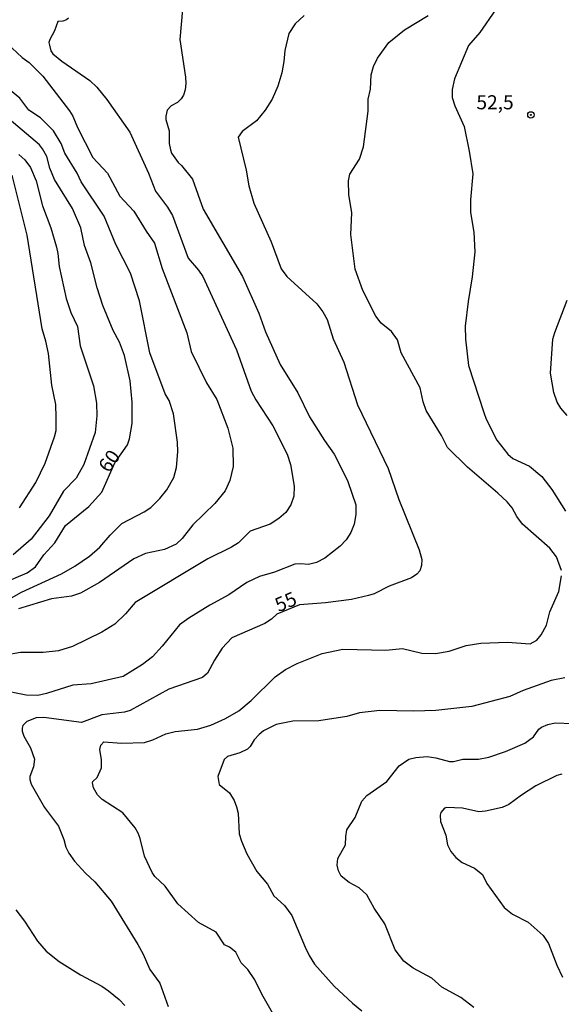
# Model space of a CAD drawing. Units: millimetres. Extents: x 190365 to 192776, y 1660434 to 1663208.
# Drawn here: x 191864 to 191960, y 1661636 to 1661811 of the extents above; entities that cross this region are included whole.
import ezdxf
from ezdxf.enums import TextEntityAlignment as Align

# ---------------------------------------------------------------- set-up
doc = ezdxf.new("R2010")
doc.units = ezdxf.units.MM
doc.header["$MEASUREMENT"] = 0
for name, color, linetype in [('IMAGEM', 7, 'Continuous'), ('V-CURVA_DE_NIVEL', 4, 'Continuous'), ('V-CURVA_MESTRA', 1, 'Continuous'), ('V-PONTO_DE_APARELHO', 30, 'Continuous'), ('V-TEXTO_DE_ALTIMETRIA', 2, 'Continuous')]:
    doc.layers.add(name, color=color, linetype=linetype)
picture_1 = doc.add_image_def('image1.jpg', size_in_pixel=(4016, 4621))

# ---------------------------------------------------------------- blocks, each defined once
blk = doc.blocks.new('805')
at = {"color": 0, "linetype": 'ByBlock', "lineweight": -2}
for radius in [0.562, 0.0806]:
    blk.add_circle((0, 0), radius, dxfattribs=at)

msp = doc.modelspace()

# ---------------------------------------------------------------- linework, layer by layer
at = {"layer": 'V-CURVA_DE_NIVEL'}
for points in [[(191892.66, 1661812.4), (191892.18, 1661807.07), (191893.17, 1661800.41), (191893.24, 1661799.29), (191893.1, 1661798.16), (191892.81, 1661797.2), (191892.39, 1661796.53), (191891.79, 1661795.92), (191890.66, 1661795.28), (191889.95, 1661794.54), (191889.68, 1661793.45), (191889.68, 1661792.89), (191890.29, 1661790.83), (191890.29, 1661788.6), (191890.53, 1661787.46), (191890.72, 1661786.89), (191891.86, 1661785.21), (191892.5, 1661784.67), (191894.42, 1661782.29), (191896.31, 1661776.91), (191903.3, 1661764.95), (191906.24, 1661758.42), (191907.39, 1661755.09), (191910.05, 1661749.29), (191913.17, 1661744.26), (191915.27, 1661739.98), (191917.9, 1661735.78), (191919.62, 1661733.38), (191920.9, 1661730.93), (191922.04, 1661728.48), (191923.46, 1661724.36), (191923.47, 1661722.66), (191923.16, 1661720.91)], [(191948.32, 1661812.38), (191945.54, 1661808.36), (191943.5, 1661806), (191941.05, 1661800.11), (191940.6, 1661798.22), (191940.63, 1661796.8), (191941.12, 1661795.29), (191942.75, 1661791.64), (191943.67, 1661787.22), (191944.28, 1661783.18), (191943.86, 1661778.61), (191943.85, 1661776.31), (191944.5, 1661772.84), (191944.66, 1661769.34), (191944.2, 1661764.9), (191943.45, 1661760.51), (191942.91, 1661756.11), (191942.97, 1661753.83), (191943.52, 1661749.12), (191946.22, 1661740.78), (191946.67, 1661739.57), (191948.58, 1661735.87), (191950.5, 1661733.37), (191951.4, 1661732.61), (191954.36, 1661731.21), (191956.57, 1661729.38), (191958.34, 1661727.09), (191960.8, 1661723.21)], [(191872.37, 1661810.88), (191872, 1661810.59), (191871.34, 1661810.33), (191870.47, 1661810.3), (191869.86, 1661808.65), (191869.07, 1661807.11), (191868.9, 1661806.57), (191868.97, 1661806.11), (191869.23, 1661805.09), (191869.61, 1661804.54), (191871.18, 1661803.23), (191876.17, 1661799.81), (191877.43, 1661798.62), (191879.19, 1661796.45), (191883.3, 1661790.61), (191886.58, 1661783.35), (191887.87, 1661780.12), (191890.01, 1661777.26), (191890.85, 1661775.8), (191893.67, 1661768.22), (191895.5, 1661766.1), (191896.27, 1661764.98), (191902.23, 1661751.94), (191904.88, 1661744.59), (191905.72, 1661743.05), (191908.75, 1661738.4), (191911.25, 1661733.34), (191911.87, 1661731.52), (191912.49, 1661727.69), (191912.45, 1661725.87)], [(191952.1, 1661722.29), (191951.28, 1661723.84), (191950.38, 1661724.87), (191948.75, 1661726.46), (191943.33, 1661731.06), (191939.76, 1661734.58), (191938.73, 1661736.69), (191936, 1661741.12), (191935.46, 1661742.67), (191934.95, 1661745.16), (191931.55, 1661751.4), (191930.91, 1661753.67), (191929.81, 1661755.18), (191927.98, 1661756.68), (191927.04, 1661757.89), (191924.71, 1661762.44), (191923.38, 1661766.23), (191922.59, 1661772.42), (191922.78, 1661776.25), (191922.22, 1661779.51), (191922.16, 1661781.96), (191922.44, 1661783.13), (191924.14, 1661785.79), (191924.85, 1661787.98), (191925.66, 1661794.35), (191925.7, 1661796.5), (191926.07, 1661798.26), (191926.2, 1661800.81), (191926.6, 1661802.31), (191927.34, 1661803.77), (191929.35, 1661806.56), (191932.14, 1661808.81), (191936.34, 1661811.39)], [(191861.47, 1661806.41), (191864.15, 1661803.89), (191865.36, 1661802.99), (191867.84, 1661800.58), (191872.56, 1661794.39), (191873.14, 1661793.45), (191873.95, 1661791.45), (191876.68, 1661786.11), (191879.31, 1661783.31), (191881.49, 1661779.26), (191883.99, 1661776.6), (191886.18, 1661773), (191887.69, 1661770.86), (191889.06, 1661766.4), (191893.4, 1661754.93), (191894.22, 1661751.62), (191896.92, 1661746.06), (191898.76, 1661743.07), (191900.71, 1661737.97), (191901.63, 1661734.46), (191901.67, 1661731.16), (191901.05, 1661728.68), (191900.25, 1661726.85), (191898.4, 1661724.6), (191894.51, 1661720.82), (191892.62, 1661718.4)], [(191859.28, 1661706.18), (191864.03, 1661708.81), (191871.15, 1661712.07), (191873.53, 1661713.45), (191876.11, 1661715.21), (191877.96, 1661716.82), (191879.76, 1661718.98), (191881.88, 1661721.04), (191885.85, 1661723.1), (191887.01, 1661723.88), (191888.6, 1661725.47), (191889.85, 1661727.02), (191891.09, 1661729.21), (191891.57, 1661730.97), (191891.85, 1661733.77), (191891.78, 1661735.49), (191891.03, 1661740.52), (191890.26, 1661742.93), (191889.59, 1661744.11), (191886.86, 1661751.38), (191884.98, 1661760.63), (191883.42, 1661765.56), (191880.82, 1661770.64), (191878.71, 1661775.66), (191874.63, 1661781.79), (191873.89, 1661783.33), (191871.72, 1661786.9), (191871.09, 1661788.63), (191869.69, 1661790.83), (191867.39, 1661793.14), (191865.35, 1661794.54), (191863.74, 1661796.66), (191862.07, 1661798.04)], [(191863.53, 1661786.65), (191864.59, 1661785.68), (191865.62, 1661784.33), (191866.65, 1661781.94), (191867.73, 1661777.54), (191869.25, 1661773.62), (191870.22, 1661770.18), (191870.48, 1661769.02), (191870.69, 1661766.74), (191871.94, 1661761.03), (191872.82, 1661758.53), (191873.98, 1661756.04), (191874.48, 1661752.6), (191876.8, 1661745.5), (191877.36, 1661742.45), (191877.44, 1661740.17), (191877.12, 1661737.23), (191875.1, 1661731.53), (191873.77, 1661729.12), (191871.49, 1661726.78), (191868.93, 1661722.42), (191865.74, 1661718.24), (191862.55, 1661715.45)], [(191863.68, 1661723.81), (191866.59, 1661728.31), (191868.22, 1661731.78), (191869.91, 1661736.42), (191870.17, 1661737.57), (191870.21, 1661739.87), (191870.13, 1661742.17), (191869.39, 1661745.62), (191868.82, 1661751.24), (191868.36, 1661753.48), (191867.67, 1661755.64), (191865.04, 1661772.33), (191862.35, 1661782.99)], [(191958.7, 1661744.34), (191958.12, 1661747.78), (191958.55, 1661753.8), (191958.87, 1661755.01), (191961.07, 1661760.77)], [(191961.09, 1661740.23), (191959.93, 1661741.55), (191959.32, 1661742.62), (191958.7, 1661744.34)], [(191912.45, 1661725.87), (191911.9, 1661724.33), (191911.05, 1661722.99), (191909.79, 1661721.94), (191908.25, 1661720.94), (191904.68, 1661719.7), (191902.6, 1661717.63), (191901.36, 1661716.85), (191897.17, 1661714.74), (191884.26, 1661707), (191882.5, 1661704.97), (191880.6, 1661703.13), (191878.31, 1661701.73), (191873.08, 1661699.17), (191870.58, 1661698.42), (191867.89, 1661698.08), (191863.85, 1661698.13), (191858.43, 1661697.17)], [(191960.04, 1661712.7), (191959.15, 1661715.11), (191957.97, 1661716.63), (191953.13, 1661720.91), (191952.1, 1661722.29)], [(191923.16, 1661720.91), (191922.61, 1661719.43), (191921.76, 1661718.16), (191920.68, 1661716.99), (191917.99, 1661714.89), (191916.5, 1661714.1), (191915.07, 1661713.72), (191913.71, 1661713.87), (191912.63, 1661713.78), (191908.99, 1661712.41), (191906.34, 1661711.63), (191904.08, 1661710.55), (191900.92, 1661708.35), (191897.5, 1661706.51), (191893.76, 1661704.23), (191892.12, 1661703.02), (191889.03, 1661699.2), (191887.33, 1661697.35), (191885.53, 1661695.97), (191882.11, 1661693.82), (191876.43, 1661692.53), (191873.12, 1661692.3), (191868.48, 1661690.81), (191866.93, 1661690.47), (191864.87, 1661690.53), (191860.1, 1661691.44)], [(191892.62, 1661718.4), (191891.54, 1661717.35), (191889.47, 1661716.43), (191886.07, 1661715.69), (191884.02, 1661714.76), (191877.92, 1661710.57), (191874.52, 1661708.67), (191872.9, 1661708.11), (191869.38, 1661707.65), (191863.47, 1661705.86)], [(191908.87, 1661633.61), (191906.74, 1661637.33), (191905.54, 1661639.89), (191904.25, 1661641.72), (191903.07, 1661642.92), (191902.16, 1661644.81), (191901.03, 1661645.69), (191900.14, 1661646.14), (191898.64, 1661648.36), (191895.52, 1661650.08), (191891.82, 1661653.43), (191889.58, 1661656.58), (191887.72, 1661658.3), (191887.28, 1661659), (191885.88, 1661661.89), (191885.1, 1661665.02), (191884.78, 1661665.98), (191884.24, 1661666.91), (191882.06, 1661669.6), (191878.38, 1661671.99), (191877.51, 1661672.81), (191876.83, 1661674.05), (191876.64, 1661674.91), (191876.7, 1661675.16), (191877.48, 1661675.89), (191878.27, 1661677.62), (191878.25, 1661679), (191877.94, 1661680.83), (191878.1, 1661681.65), (191878.66, 1661682.19), (191881.81, 1661681.99), (191885.92, 1661682.08), (191887.4, 1661682.55), (191889.7, 1661683.66), (191891.36, 1661684.06), (191895.35, 1661684.45), (191897.67, 1661685.18), (191900.3, 1661686.38), (191902.66, 1661687.72), (191904.85, 1661689.55), (191909.13, 1661693.8), (191910.96, 1661695.07), (191913.02, 1661696.14), (191917.49, 1661697.93), (191921.15, 1661698.72), (191928.8, 1661698.53), (191931.79, 1661698.83), (191935.21, 1661697.99), (191937.66, 1661697.91), (191940.07, 1661698.31), (191943.08, 1661699.33), (191945.7, 1661699.76), (191950.44, 1661699.93), (191954.51, 1661699.67), (191955.67, 1661700.31), (191956.44, 1661701.22), (191957.39, 1661702.94), (191957.99, 1661705.35), (191959.58, 1661708.96), (191960.06, 1661711.75)], [(191960.66, 1661693.61), (191958.25, 1661693.13), (191953.27, 1661691.33), (191950.86, 1661690.25), (191944.11, 1661688.53), (191937.74, 1661687.8), (191933.79, 1661687.67), (191927.77, 1661687.76), (191924.12, 1661687.37), (191921.88, 1661686.73), (191916.89, 1661685.95), (191912.25, 1661685.87), (191909.32, 1661685.31), (191907.09, 1661684.15), (191906.27, 1661683.55), (191905.41, 1661682.56), (191904.7, 1661681.36), (191904.21, 1661680.92), (191902.83, 1661680.28), (191900.68, 1661679.64), (191900.04, 1661679.1), (191898.94, 1661676.07), (191899.18, 1661674.65), (191901.03, 1661673.14), (191901.82, 1661671.81), (191902.25, 1661670.69), (191902.53, 1661669.53), (191902.75, 1661665.88), (191903.13, 1661664.55), (191904.08, 1661662.31), (191905.89, 1661659.18), (191907.75, 1661656.93), (191908.9, 1661654.81), (191910.77, 1661653.1), (191912.12, 1661651.36), (191914.46, 1661645.72), (191915.18, 1661644.21), (191916.16, 1661642.69), (191919.61, 1661638.79), (191922.88, 1661635.73), (191924.56, 1661634.37)], [(191944.45, 1661634.96), (191942.17, 1661636.75), (191938.78, 1661638.62), (191936.99, 1661640.19), (191933.66, 1661641.97), (191932.03, 1661643.22), (191930.46, 1661645.24), (191928.63, 1661649.84), (191926.73, 1661652.64), (191925.42, 1661655), (191924.05, 1661656.27), (191922.29, 1661657.23), (191920.89, 1661658.31), (191920.39, 1661659.3), (191920.18, 1661660.29), (191920.29, 1661661.49), (191921.66, 1661663.9), (191921.68, 1661665.41), (191921.88, 1661666.56), (191923.38, 1661668.76), (191924.54, 1661671.64), (191925.44, 1661672.65), (191928.97, 1661675.14), (191931.21, 1661677.94), (191932.93, 1661679.14), (191934.18, 1661679.46), (191936.15, 1661679.59), (191937.74, 1661679.4), (191940.15, 1661678.75), (191940.84, 1661678.73), (191942.52, 1661679.16), (191945.31, 1661679.16), (191947.16, 1661679.52), (191950.08, 1661680.51), (191953.57, 1661681.98), (191955.07, 1661683.1), (191956.01, 1661684.45), (191956.51, 1661684.82), (191957.65, 1661685.31), (191958.94, 1661685.61), (191962.08, 1661685.48)], [(191960.1, 1661676.45), (191959.24, 1661676.26), (191955.5, 1661674.39), (191952.92, 1661672.73), (191950.69, 1661671.05), (191949.52, 1661670.52), (191946.56, 1661669.87), (191945.35, 1661669.75), (191942.47, 1661670.43), (191939.59, 1661670.52), (191939.27, 1661670.43), (191938.6, 1661669.66), (191938.47, 1661669.19), (191938.54, 1661668.05), (191939.5, 1661665.65), (191939.76, 1661663.9), (191940.38, 1661662.7), (191941.27, 1661661.68), (191942.38, 1661660.75), (191944.58, 1661659.77), (191946, 1661658.64), (191946.77, 1661657.02), (191949.86, 1661652.76), (191951.37, 1661651.57), (191954.12, 1661650.14), (191956.83, 1661647.78), (191957.78, 1661646.36), (191959.24, 1661642.53), (191960.23, 1661640.38)], [(191863.02, 1661652.33), (191864.54, 1661650.31), (191866.86, 1661646.75), (191868.41, 1661645.02), (191870.72, 1661643.17), (191874.52, 1661640.81), (191878.28, 1661638.79), (191879.49, 1661637.95), (191881.36, 1661636.42), (191882.39, 1661635.31)]]:
    msp.add_lwpolyline(points, dxfattribs=at)
at = {"layer": 'V-CURVA_MESTRA'}
for points in [[(191914.29, 1661811.35), (191912.72, 1661809.87), (191911.54, 1661808.15), (191910.87, 1661805.14), (191910.7, 1661803.16), (191910.31, 1661801.14), (191909.62, 1661798.82), (191908.59, 1661796.5), (191907.35, 1661794.52), (191905.82, 1661792.64), (191903.26, 1661790.73), (191902.55, 1661789.7), (191903.95, 1661783.86), (191904.46, 1661781.1), (191905.32, 1661778.01), (191908.4, 1661771.13), (191910.18, 1661766.31), (191911.19, 1661764.98), (191916.55, 1661760.08), (191917.6, 1661758.66), (191918.37, 1661757.29), (191919.45, 1661753.85), (191921.34, 1661749.72), (191923.77, 1661742.15), (191929.21, 1661730.8), (191931.16, 1661725.3), (191934.75, 1661716.35), (191935.23, 1661714.63), (191935.18, 1661713.6), (191934.84, 1661712.61), (191934.32, 1661712.01), (191933.4, 1661711.37), (191929.4, 1661709.92), (191926.74, 1661708.55), (191925.75, 1661708.25), (191922.74, 1661707.52), (191918.1, 1661706.91), (191913.45, 1661706.59), (191909.43, 1661704.92), (191908.47, 1661704.01), (191907.28, 1661703.26), (191901.43, 1661700.72), (191899.71, 1661698.87), (191898.35, 1661696.76), (191897.11, 1661694.41), (191896.21, 1661693.63), (191890.24, 1661691.59), (191883.36, 1661687.78), (191882.32, 1661687.48), (191878.33, 1661687.01), (191874.71, 1661685.68), (191868.01, 1661686.54), (191866.63, 1661686.47), (191864.95, 1661685.83), (191864.24, 1661685.14), (191864.13, 1661684.62), (191864.13, 1661684.11), (191864.43, 1661683.25), (191865.64, 1661681.18), (191866.33, 1661679.12), (191866.15, 1661677.75), (191865.51, 1661676.07), (191865.49, 1661675.53), (191865.72, 1661674.69), (191868.11, 1661670.56), (191870.58, 1661667.25), (191871.53, 1661664.85), (191871.9, 1661663.47), (191872.41, 1661662.44), (191873.42, 1661661), (191875.4, 1661658.87), (191877.08, 1661657.34), (191879.94, 1661653.86), (191884.71, 1661646.19), (191885.65, 1661644.47), (191886.84, 1661641.72), (191888.62, 1661639.33), (191890.08, 1661635.14)], [(191860.27, 1661710.25), (191865.04, 1661712.25), (191866.48, 1661713.36), (191868, 1661715.45), (191869.96, 1661717.62), (191871.83, 1661720.67), (191876.02, 1661724.09), (191878.32, 1661726.59), (191880.6, 1661731.8), (191882.87, 1661735.02), (191883.25, 1661736.09), (191883.68, 1661738.84), (191883.72, 1661742.62), (191883.35, 1661746.41), (191882.36, 1661750.88), (191881.46, 1661753.29), (191880.32, 1661755.35), (191878.47, 1661759.82), (191877.46, 1661762.92), (191876.37, 1661767.39), (191875.2, 1661770.48), (191874.58, 1661773.58), (191873.06, 1661777.02), (191869.89, 1661782.18), (191869.08, 1661784.24), (191868.5, 1661786.31), (191867.77, 1661787.68), (191867.19, 1661788.35), (191860.28, 1661794.24)]]:
    msp.add_lwpolyline(points, dxfattribs=at)

# ---------------------------------------------------------------- block references
at = {"layer": 'V-PONTO_DE_APARELHO', "xscale": 0.999998301267624, "yscale": 0.999998301267624, "zscale": 0.999998301267624}
msp.add_blockref('805', (191954.62, 1661793.69), dxfattribs=at)

# ---------------------------------------------------------------- texts
at = {"layer": 'V-TEXTO_DE_ALTIMETRIA'}
msp.add_text('52,5', height=2.5, dxfattribs=at).set_placement((191944.93, 1661793.9), align=Align.BOTTOM_LEFT)
for s, rotation, p in [('60', 55, (191880.19, 1661729.45)), ('55', 23, (191910.06, 1661704.52))]:
    msp.add_text(s, height=2.5, rotation=rotation, dxfattribs=at).set_placement(p, align=Align.BOTTOM_LEFT)

# ---------------------------------------------------------------- referenced raster images: frames only (the image files are external)
at = {"layer": 'IMAGEM'}
image = msp.add_image(picture_1, insert=(190365.88, 1660434.22), size_in_units=(2410.2, 2773.29), dxfattribs=at)
image.dxf.flags = 7

doc.saveas('drawing.dxf')
